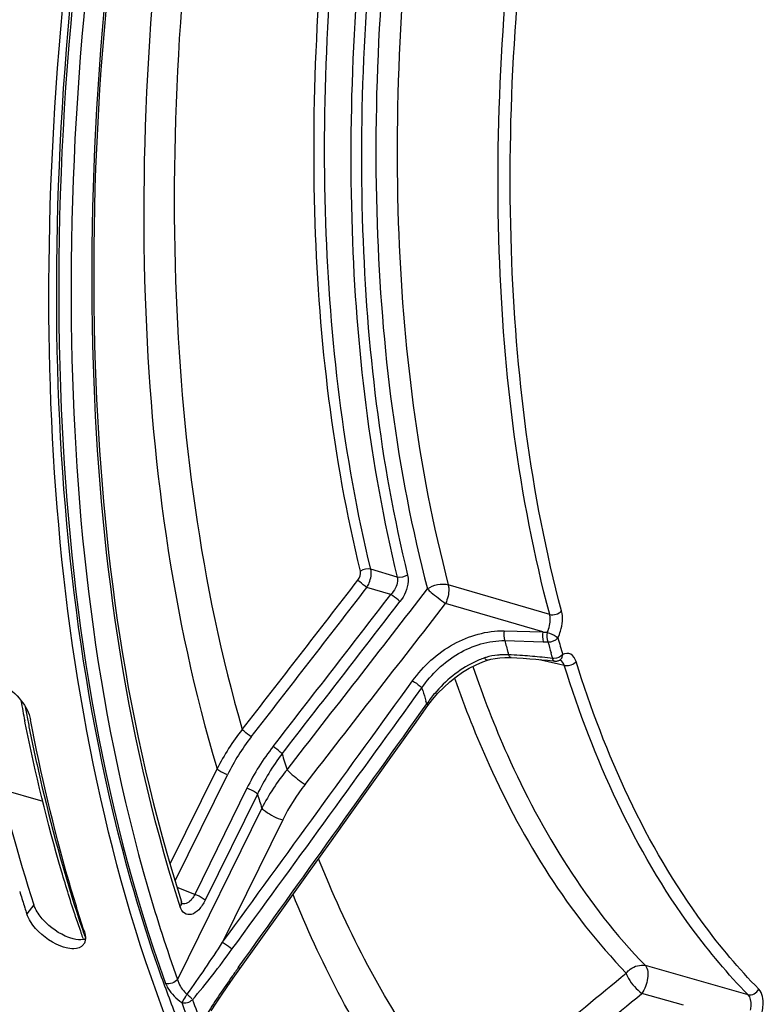
# Model space of a CAD drawing. Units: millimetres. Extents: x 0 to 594, y 0 to 420.
# Drawn here: x 291 to 302, y 57 to 71 of the extents above; entities that cross this region are included whole.
import ezdxf

# ---------------------------------------------------------------- set-up
doc = ezdxf.new("R2010")
doc.units = ezdxf.units.MM
doc.header["$LTSCALE"] = 32.67
doc.layers.get('0').update_dxf_attribs({"linetype": 'CONTINUOUS'})
doc.layers.add('AXES', color=7, linetype='CONTINUOUS')

msp = doc.modelspace()

# ---------------------------------------------------------------- linework, layer by layer
at = {"color": 7, "linetype": 'CONTINUOUS'}
msp.add_line((291.240978, 58.132923), (291.250592, 58.102942), dxfattribs=at)
at = {"color": 9, "linetype": 'CONTINUOUS'}
msp.add_line((291.378999, 58.144069), (291.278032, 58.018187), dxfattribs=at)
at = {"color": 7, "linetype": 'CONTINUOUS'}
for centre, radius, start, end in [((311.919637, 64.746458), 21.710499, 197.1843689, 197.735533), ((311.575086, 64.636358), 21.348784, 197.8202755, 198.0593637), ((291.974845, 57.658851), 0.126974, 321.7373803, 329.5297867)]:
    msp.add_arc(centre, radius, start, end, dxfattribs=at)
for points, knots in [([(292.376518, 59.398854), (291.780341, 61.934724), (291.3193, 67.523315), (291.969982, 73.059983), (292.553717, 75.941211)], [0, 0, 0, 0, 0.469813211, 1, 1, 1, 1]), ([(290.821881, 61.282803), (290.856451, 61.274775), (291.002615, 61.220857), (291.127096, 61.115888), (291.200492, 61.021694)], [0, 0, 0, 0, 0.229108679, 1, 1, 1, 1]), ([(292.089371, 57.768231), (292.012337, 58.004482), (291.71115, 58.986251), (291.476372, 59.987983), (291.330911, 60.75258)], [0, 0, 0, 0, 0.242006614, 1, 1, 1, 1]), ([(296.981273, 50.993849), (296.431991, 51.446459), (294.175207, 53.789618), (292.952491, 56.94892), (292.376518, 59.398854)], [0, 0, 0, 0, 0.220456389, 1, 1, 1, 1]), ([(291.831026, 57.537272), (291.782984, 57.549089), (291.58711, 57.627486), (291.415999, 57.772703), (291.330695, 57.908967)], [0, 0, 0, 0, 0.235325596, 1, 1, 1, 1]), ([(292.094005, 57.614648), (292.092649, 57.611135), (292.089685, 57.604264), (292.086166, 57.597659), (292.084284, 57.594464)], [0, 0, 0, 0, 0.503767225, 1, 1, 1, 1]), ([(292.104415, 57.662699), (292.103789, 57.654287), (292.101526, 57.637953), (292.096883, 57.622109), (292.094005, 57.614648)], [0, 0, 0, 0, 0.513313714, 1, 1, 1, 1])]:
    msp.add_open_spline(points, degree=3, knots=knots, dxfattribs=at)
at = {"color": 3, "linetype": 'CONTINUOUS'}
for points, knots in [([(292.50103, 59.42755), (291.898061, 61.952672), (291.426844, 67.525677), (292.071205, 73.047595), (292.652307, 75.92257)], [0, 0, 0, 0, 0.469525593, 1, 1, 1, 1]), ([(290.641366, 61.026242), (290.68995, 60.775093), (290.892121, 59.80387), (291.150763, 58.844031), (291.378999, 58.144069)], [0, 0, 0, 0, 0.25785871, 1, 1, 1, 1]), ([(293.384072, 56.573719), (293.296587, 56.797907), (292.952159, 57.732857), (292.676519, 58.692638), (292.50103, 59.42755)], [0, 0, 0, 0, 0.241564204, 1, 1, 1, 1]), ([(291.401211, 58.089699), (291.396824, 58.098717), (291.388776, 58.116593), (291.381962, 58.13498), (291.378999, 58.144069)], [0, 0, 0, 0, 0.511975707, 1, 1, 1, 1]), ([(291.931338, 57.665409), (291.920995, 57.667956), (291.900032, 57.673793), (291.879429, 57.680786), (291.869015, 57.68461)], [0, 0, 0, 0, 0.489835177, 1, 1, 1, 1]), ([(292.104541, 57.662097), (292.100384, 57.660835), (292.091843, 57.658555), (292.083178, 57.656811), (292.078755, 57.656051)], [0, 0, 0, 0, 0.491891388, 1, 1, 1, 1])]:
    msp.add_open_spline(points, degree=3, knots=knots, dxfattribs=at)
at = {"color": 7, "linetype": 'CONTINUOUS'}
for points in [[(291.200492, 61.021694), (291.261762, 60.943062), (291.312281, 60.850507), (291.330911, 60.75258)], [(291.330695, 57.908967), (291.309248, 57.943226), (291.290561, 57.97976), (291.278032, 58.018187)], [(292.089371, 57.768231), (292.100387, 57.734449), (292.107053, 57.698134), (292.104415, 57.662699)], [(291.940177, 57.524363), (291.903556, 57.523262), (291.866603, 57.52852), (291.831026, 57.537272)], [(292.074543, 57.58022), (292.044489, 57.542149), (291.988659, 57.525821), (291.940177, 57.524363)]]:
    msp.add_open_spline(points, degree=3, dxfattribs=at)
at = {"color": 3, "linetype": 'CONTINUOUS'}
for points in [[(291.512661, 57.929117), (291.468976, 57.977459), (291.429713, 58.031108), (291.401211, 58.089699)], [(291.869015, 57.68461), (291.733784, 57.734258), (291.609246, 57.822235), (291.512661, 57.929117)], [(292.078755, 57.656051), (292.030228, 57.647716), (291.979149, 57.65364), (291.931338, 57.665409)]]:
    msp.add_open_spline(points, degree=3, dxfattribs=at)
at = {"layer": 'AXES', "color": 9, "linetype": 'CONTINUOUS'}
for p, q in [((296.497634, 62.764664), (296.127012, 62.873519)), ((296.410477, 62.519544), (296.071915, 62.619053)), ((298.64738, 62.237371), (297.218844, 62.656001)), ((298.551727, 61.990837), (297.180576, 62.392961)), ((298.006747, 62.005362), (298.551727, 61.990837)), ((298.013266, 61.867752), (298.558029, 61.8534)), ((298.070907, 61.667576), (298.06113, 61.700782)), ((298.104811, 61.629351), (298.104598, 61.629362)), ((298.679041, 61.655843), (298.667657, 61.694905)), ((298.690499, 61.616869), (298.679041, 61.655843)), ((298.6935, 61.606194), (298.6905, 61.616869)), ((298.507167, 61.601574), (298.523605, 61.597731)), ((298.523605, 61.597731), (298.687186, 61.559485)), ((298.687186, 61.559485), (298.709152, 61.55435)), ((298.709152, 61.55435), (298.772392, 61.539567)), ((298.772392, 61.539567), (298.853581, 61.520591)), ((296.758006, 61.079587), (296.846919, 61.202453)), ((296.858236, 61.164803), (296.846919, 61.202453)), ((296.915881, 60.977807), (296.904212, 61.01504)), ((293.299982, 58.720666), (293.959549, 60.061267)), ((293.370956, 58.481565), (294.107177, 59.977969)), ((294.3802, 59.787642), (293.644485, 58.292269)), ((294.527823, 59.704335), (293.792113, 58.208971)), ((294.590353, 59.506825), (293.402779, 57.093042)), ((294.88561, 59.340229), (294.038336, 57.618107)), ((293.644485, 58.292269), (293.399204, 58.386411)), ((293.431275, 58.147317), (293.422177, 58.175877)), ((293.44065, 58.118032), (293.431275, 58.147317)), ((293.46994, 58.160118), (293.469251, 58.160379)), ((301.443471, 56.876771), (299.995636, 57.287566)), ((300.534962, 56.727877), (299.946695, 56.894945))]:
    msp.add_line(p, q, dxfattribs=at)
at = {"layer": 'AXES', "color": 7, "linetype": 'CONTINUOUS'}
for p, q in [((297.820163, 61.604904), (297.881162, 61.61751)), ((298.086605, 61.630043), (298.104598, 61.629362)), ((298.104811, 61.629352), (298.184013, 61.625418)), ((298.184013, 61.625418), (298.27599, 61.619931)), ((297.707772, 61.568179), (297.772363, 61.591168)), ((297.772517, 61.591219), (297.772363, 61.591168)), ((297.772518, 61.591216), (297.820163, 61.604904)), ((298.698379, 61.581445), (298.714962, 61.57945)), ((298.784406, 61.590967), (298.784617, 61.591069)), ((298.784667, 61.591092), (298.78994, 61.593333)), ((298.78994, 61.593333), (298.791668, 61.593893)), ((296.995849, 61.036754), (297.072326, 61.125982)), ((296.932531, 60.953044), (296.995849, 61.036754)), ((291.257067, 60.702873), (291.250158, 60.737479)), ((290.915193, 59.775983), (291.503801, 59.607553)), ((293.458295, 58.187346), (293.458252, 58.187477)), ((293.460985, 58.179709), (293.458295, 58.187346)), ((294.186846, 57.110151), (294.280028, 57.241609))]:
    msp.add_line(p, q, dxfattribs=at)
for points in [[(297.881162, 61.61751), (297.946258, 61.625949), (298.01495, 61.63014), (298.086605, 61.630043)], [(298.27599, 61.619931), (298.365495, 61.613635), (298.452399, 61.606597), (298.536738, 61.598867)], [(297.072326, 61.125982), (297.153687, 61.20947), (297.239286, 61.286791), (297.32854, 61.357588), (297.420736, 61.421466), (297.515141, 61.478049)], [(297.515141, 61.478049), (297.611068, 61.527035), (297.707772, 61.568179)], [(298.536738, 61.598867), (298.618717, 61.590476), (298.698379, 61.581445)], [(294.280025, 57.241601), (294.553537, 57.623211), (294.894844, 58.099719), (295.226586, 58.56322), (295.548767, 59.013712), (295.861391, 59.451193), (296.164464, 59.875659), (296.457993, 60.287106), (296.741982, 60.685532), (296.932521, 60.953053)], [(293.471045, 58.159592), (293.472256, 58.158895), (293.472611, 58.15871), (293.471443, 58.160051), (293.468788, 58.163763), (293.4651, 58.170313), (293.460985, 58.179709)], [(293.876443, 56.648786), (293.947883, 56.758555), (294.023939, 56.872881), (294.103693, 56.990266), (294.186846, 57.110151)]]:
    msp.add_lwpolyline(points, dxfattribs=at)
at = {"layer": 'AXES', "color": 9, "linetype": 'CONTINUOUS'}
for centre, radius, start, end in [((-333.114665, 548.053963), 794.521441, 322.156996666, 322.349014207), ((-322.155643, 539.267448), 780.640126, 322.172593537, 322.368070483), ((-403.732747, 605.053497), 886.1051, 322.043929094, 322.252625465), ((-351.827892, 563.214489), 819.08999, 322.128041155, 322.317744202), ((-340.358914, 554.020603), 804.55613, 322.143271711, 322.336443353), ((-377.334425, 583.901759), 852.608886, 322.073209665, 322.290197376), ((299.550636, 71.17122), 9.234569, 263.790128, 264.1799767), ((315.578433, 66.616552), 17.461583, 195.6499099, 196.4483744), ((314.194458, 66.415968), 16.80825, 195.6996351, 196.2917276), ((298.724773, 68.167119), 6.315921, 268.4871796, 269.0753776), ((315.63198, 66.617427), 17.664073, 195.6511516, 196.1810968), ((298.193844, 60.300577), 1.402858, 109.3486207, 115.9819729), ((297.950059, 60.992347), 0.669389, 107.1594863, 109.2782258), ((298.015599, 60.632657), 1.03589, 92.220313, 95.6175985), ((298.020328, 60.514321), 1.154321, 89.0902356, 92.2273178), ((298.019331, 60.425451), 1.243196, 87.6223384, 89.1093394), ((297.681519, 52.984668), 8.691635, 87.1985332, 87.4322742), ((297.683521, 53.023679), 8.652572, 86.1506422, 87.199145), ((297.713048, 53.430665), 8.244523, 84.2294802, 86.1655001), ((297.795176, 54.252912), 7.418185, 83.0678983, 84.2220629), ((298.752989, 61.656366), 0.072565, 295.891326, 304.4720266), ((-779.176756, 840.39026), 1328.353446, 323.894066741, 324.090494427), ((-768.684419, 832.440817), 1315.357635, 323.9043416, 324.09613501), ((311.844233, 65.683479), 15.652429, 196.7794523, 197.3529152), ((298.420303, 59.953014), 1.820301, 139.9344116, 145.7377449), ((317.936493, 65.988718), 27.156135, 190.7285388, 191.134846), ((-822.08536, 857.56189), 1373.575618, 324.363752436, 324.55405423), ((317.648746, 65.932265), 26.862903, 191.1352279, 191.3302479), ((296.843379, 58.60253), 3.231778, 141.4829209, 153.1682093), ((296.907468, 58.595843), 3.122803, 142.1353415, 153.7306651), ((297.451098, 58.27181), 3.424641, 142.0894718, 153.728494), ((297.514917, 58.264596), 3.315958, 142.716024, 154.2665658), ((313.320531, 65.810589), 19.257215, 196.7109824, 197.4113844), ((297.494675, 58.052391), 2.909596, 142.0374554, 153.7289972), ((313.054801, 65.461101), 19.400754, 197.2612433, 197.8730824), ((313.478529, 64.307187), 21.332595, 196.1543783, 199.7657099), ((311.895473, 64.431047), 20.913113, 198.1537394, 198.5986903), ((311.662792, 64.352911), 20.667662, 198.5991197, 198.8258508), ((306.732974, 48.329109), 15.340696, 144.3711273, 144.9527588), ((-304.925545, 790.486263), 950.441805, 309.327885675, 309.507586734), ((305.53726, 49.15146), 13.88956, 144.8974834, 147.4977841), ((311.350725, 63.464696), 19.102012, 200.523476, 201.5782332), ((311.438584, 63.480765), 19.034454, 200.5266049, 201.5813627), ((-328.953254, 820.562515), 989.294346, 309.299688607, 309.472336684)]:
    msp.add_arc(centre, radius, start, end, dxfattribs=at)
at = {"layer": 'AXES', "color": 7, "linetype": 'CONTINUOUS'}
for centre, radius, start, end in [((298.730146, 61.70578), 0.127223, 263.170182, 270.6064741), ((298.730208, 61.703935), 0.125378, 270.5869351, 279.0187662), ((298.73035, 61.702509), 0.123947, 279.0571928, 287.5521113), ((298.73007, 61.70345), 0.124928, 287.5442939, 295.7834221), ((317.868898, 66.033321), 27.140437, 190.6494932, 191.2521645), ((311.817912, 64.467432), 20.88564, 198.1528995, 198.7629733), ((311.527132, 64.369002), 20.578652, 198.7638952, 199.0004345)]:
    msp.add_arc(centre, radius, start, end, dxfattribs=at)
at = {"layer": 'AXES', "color": 9, "linetype": 'CONTINUOUS'}
for points, knots in [([(292.778107, 75.519191), (292.190997, 72.50126), (291.587974, 66.744263), (292.24189, 60.94532), (292.98824, 58.371896)], [0, 0, 0, 0, 0.534327629, 1, 1, 1, 1]), ([(292.457962, 74.74271), (291.895685, 71.58208), (291.391728, 65.61044), (292.304348, 59.618997), (293.23496, 57.037712)], [0, 0, 0, 0, 0.539160772, 1, 1, 1, 1]), ([(293.422177, 58.175877), (292.647418, 60.614156), (291.901084, 66.156682), (292.374746, 71.680762), (292.882236, 74.589752)], [0, 0, 0, 0, 0.464208613, 1, 1, 1, 1]), ([(293.473829, 74.388697), (293.061645, 71.855486), (292.684539, 67.036059), (293.317347, 62.208148), (293.959549, 60.061267)], [0, 0, 0, 0, 0.533869698, 1, 1, 1, 1]), ([(293.854092, 74.203665), (293.476362, 71.804293), (293.133559, 67.234841), (293.722531, 62.66006), (294.314763, 60.615113)], [0, 0, 0, 0, 0.532903825, 1, 1, 1, 1]), ([(296.55338, 73.593155), (296.278268, 71.659035), (296.035316, 67.964616), (296.485497, 64.271142), (296.926174, 62.596748)], [0, 0, 0, 0, 0.530145877, 1, 1, 1, 1]), ([(296.849235, 73.558471), (296.576473, 71.640873), (296.335596, 67.978013), (296.781931, 64.316091), (297.218844, 62.656001)], [0, 0, 0, 0, 0.53014587, 1, 1, 1, 1]), ([(295.980305, 62.845363), (295.591138, 64.446454), (295.18481, 67.941786), (295.389174, 71.441007), (295.62695, 73.268381)], [0, 0, 0, 0, 0.472056946, 1, 1, 1, 1]), ([(296.127012, 62.873519), (295.739473, 64.467912), (295.334845, 67.948621), (295.538354, 71.433204), (295.775135, 73.252933)], [0, 0, 0, 0, 0.472056947, 1, 1, 1, 1]), ([(296.145434, 73.153618), (295.907956, 71.332092), (295.703721, 67.844253), (296.109149, 64.360237), (296.497634, 62.764664)], [0, 0, 0, 0, 0.527989081, 1, 1, 1, 1]), ([(296.293614, 73.13813), (296.057135, 71.324262), (295.853758, 67.851086), (296.257482, 64.381716), (296.644333, 62.792851)], [0, 0, 0, 0, 0.527989085, 1, 1, 1, 1]), ([(298.64738, 62.237371), (298.206487, 63.901619), (297.756908, 67.576051), (298.000873, 71.251118), (298.276567, 73.175504)], [0, 0, 0, 0, 0.469668052, 1, 1, 1, 1]), ([(298.814105, 62.285735), (298.375749, 63.940401), (297.928755, 67.593678), (298.171315, 71.247588), (298.445421, 73.160896)], [0, 0, 0, 0, 0.469667946, 1, 1, 1, 1]), ([(296.071915, 62.619053), (296.084264, 62.639185), (296.123427, 62.717294), (296.141483, 62.810972), (296.127012, 62.873519)], [0, 0, 0, 0, 0.268936552, 1, 1, 1, 1]), ([(296.497634, 62.764664), (296.502549, 62.745384), (296.507183, 62.654898), (296.457799, 62.569708), (296.410477, 62.519544)], [0, 0, 0, 0, 0.223911244, 1, 1, 1, 1]), ([(296.644333, 62.792851), (296.651331, 62.764106), (296.66008, 62.630174), (296.60048, 62.499198), (296.537645, 62.417777)], [0, 0, 0, 0, 0.223394892, 1, 1, 1, 1]), ([(296.071915, 62.619053), (296.036153, 62.64226), (295.992882, 62.675447), (295.952932, 62.712235), (295.944809, 62.720575)], [0, 0, 0, 0, 0.785501268, 1, 1, 1, 1]), ([(296.926174, 62.596748), (296.941129, 62.578884), (297.023458, 62.506844), (297.111622, 62.443464), (297.180576, 62.392961)], [0, 0, 0, 0, 0.21419863, 1, 1, 1, 1]), ([(297.218844, 62.656001), (297.223442, 62.636773), (297.232437, 62.547183), (297.210074, 62.456118), (297.180576, 62.392961)], [0, 0, 0, 0, 0.220952856, 1, 1, 1, 1]), ([(296.537645, 62.417777), (296.52953, 62.426125), (296.489558, 62.462989), (296.446267, 62.496257), (296.410477, 62.519544)], [0, 0, 0, 0, 0.214245289, 1, 1, 1, 1]), ([(298.614214, 61.984253), (298.642743, 62.044779), (298.664029, 62.133033), (298.652486, 62.218922), (298.64738, 62.237371)], [0, 0, 0, 0, 0.777562521, 1, 1, 1, 1]), ([(298.764186, 61.906137), (298.778632, 61.937545), (298.822852, 62.057985), (298.838212, 62.194634), (298.814105, 62.285735)], [0, 0, 0, 0, 0.268388953, 1, 1, 1, 1]), ([(296.715609, 61.302014), (296.866848, 61.510966), (297.250357, 61.862393), (297.760683, 62.011851), (298.006747, 62.005362)], [0, 0, 0, 0, 0.511696011, 1, 1, 1, 1]), ([(298.614214, 61.984253), (298.658292, 61.973663), (298.710609, 61.947391), (298.755028, 61.912582), (298.764186, 61.906137)], [0, 0, 0, 0, 0.801906335, 1, 1, 1, 1]), ([(296.846919, 61.202455), (296.981378, 61.396672), (297.323282, 61.726681), (297.788756, 61.872397), (298.013264, 61.867759)], [0, 0, 0, 0, 0.512657319, 1, 1, 1, 1]), ([(297.772371, 61.591143), (297.760988, 61.587432), (297.74281, 61.604774), (297.732659, 61.6187), (297.729056, 61.624204)], [0, 0, 0, 0, 0.645415354, 1, 1, 1, 1]), ([(298.707674, 61.616476), (298.70478, 61.616389), (298.699048, 61.616362), (298.693324, 61.616646), (298.690499, 61.616869)], [0, 0, 0, 0, 0.505409571, 1, 1, 1, 1]), ([(298.82875, 61.653392), (298.829382, 61.656467), (298.830457, 61.662744), (298.831175, 61.66907), (298.83146, 61.672282)], [0, 0, 0, 0, 0.493352324, 1, 1, 1, 1]), ([(299.019106, 61.573127), (299.006532, 61.613466), (298.961489, 61.696393), (298.865444, 61.688798), (298.83146, 61.672282)], [0, 0, 0, 0, 0.527911175, 1, 1, 1, 1]), ([(297.565637, 61.501994), (297.70903, 61.080867), (298.29668, 59.564231), (299.172702, 58.138297), (299.995636, 57.287566)], [0, 0, 0, 0, 0.273179023, 1, 1, 1, 1]), ([(298.696815, 61.59735), (298.696202, 61.598741), (298.695026, 61.601665), (298.694, 61.604644), (298.6935, 61.606194)], [0, 0, 0, 0, 0.482717629, 1, 1, 1, 1]), ([(298.700571, 61.590224), (298.699874, 61.591312), (298.698534, 61.593645), (298.697378, 61.596073), (298.696815, 61.59735)], [0, 0, 0, 0, 0.480899698, 1, 1, 1, 1]), ([(298.714956, 61.579441), (298.712234, 61.579764), (298.706375, 61.582508), (298.702405, 61.587363), (298.700571, 61.590224)], [0, 0, 0, 0, 0.446459087, 1, 1, 1, 1]), ([(298.853574, 61.520613), (298.856562, 61.519797), (298.862714, 61.518384), (298.86895, 61.517426), (298.872134, 61.517046)], [0, 0, 0, 0, 0.491402026, 1, 1, 1, 1]), ([(301.443471, 56.876771), (301.159523, 57.166683), (300.01048, 58.536611), (299.262789, 60.206438), (298.853581, 61.520591)], [0, 0, 0, 0, 0.227698325, 1, 1, 1, 1]), ([(301.594087, 56.956028), (301.311774, 57.244272), (300.169343, 58.606317), (299.425958, 60.266536), (299.019106, 61.573127)], [0, 0, 0, 0, 0.227698081, 1, 1, 1, 1]), ([(297.30782, 61.340151), (297.451944, 60.925277), (298.041668, 59.428988), (298.912756, 58.023694), (299.726891, 57.182059)], [0, 0, 0, 0, 0.272764475, 1, 1, 1, 1]), ([(296.71561, 61.302013), (296.752961, 61.279938), (296.797875, 61.247562), (296.838813, 61.210736), (296.846905, 61.202394)], [0, 0, 0, 0, 0.788728549, 1, 1, 1, 1]), ([(296.932535, 60.953043), (296.934303, 60.955533), (296.926545, 60.966663), (296.920859, 60.97277), (296.915837, 60.977747)], [0, 0, 0, 0, 0.301638096, 1, 1, 1, 1]), ([(291.309372, 60.654677), (291.35713, 60.416327), (291.555181, 59.493361), (291.804954, 58.581188), (292.023333, 57.915194)], [0, 0, 0, 0, 0.257516182, 1, 1, 1, 1]), ([(294.442131, 60.512615), (294.406254, 60.53614), (294.362895, 60.569648), (294.322857, 60.606743), (294.314763, 60.615113)], [0, 0, 0, 0, 0.786537247, 1, 1, 1, 1]), ([(294.876593, 60.27328), (294.868506, 60.281657), (294.828446, 60.318827), (294.785062, 60.352411), (294.749155, 60.376012)], [0, 0, 0, 0, 0.213205512, 1, 1, 1, 1]), ([(294.107177, 59.977969), (294.06398, 59.99183), (294.012022, 60.017453), (293.967338, 60.052946), (293.959549, 60.061267)], [0, 0, 0, 0, 0.799212796, 1, 1, 1, 1]), ([(294.945666, 60.048244), (294.961822, 60.031473), (295.041997, 59.956955), (295.128823, 59.889601), (295.200712, 59.842218)], [0, 0, 0, 0, 0.212885264, 1, 1, 1, 1]), ([(294.527828, 59.704344), (294.520039, 59.712665), (294.475355, 59.748158), (294.423396, 59.773781), (294.3802, 59.787642)], [0, 0, 0, 0, 0.200787173, 1, 1, 1, 1]), ([(294.590353, 59.506825), (294.605931, 59.490184), (294.695298, 59.419198), (294.799216, 59.367951), (294.88561, 59.340229)], [0, 0, 0, 0, 0.200787173, 1, 1, 1, 1]), ([(297.424004, 55.289252), (297.219414, 55.532334), (296.397561, 56.60988), (295.774256, 57.830466), (295.390742, 58.79277)], [0, 0, 0, 0, 0.234716905, 1, 1, 1, 1]), ([(293.644485, 58.292269), (293.633942, 58.269585), (293.600317, 58.206065), (293.517504, 58.142449), (293.469941, 58.160121)], [0, 0, 0, 0, 0.330200762, 1, 1, 1, 1]), ([(293.792113, 58.208971), (293.784324, 58.217291), (293.73964, 58.252784), (293.687681, 58.278407), (293.644485, 58.292269)], [0, 0, 0, 0, 0.200787175, 1, 1, 1, 1]), ([(297.013449, 54.860383), (296.815443, 55.100861), (296.020596, 56.16062), (295.410087, 57.351605), (295.030818, 58.289707)], [0, 0, 0, 0, 0.235387801, 1, 1, 1, 1]), ([(293.792113, 58.208971), (293.768401, 58.160778), (293.716244, 58.081318), (293.61132, 57.997138), (293.48743, 58.013081), (293.452055, 58.082499), (293.44065, 58.118032)], [0, 0, 0, 0, 0.327541, 0.579132417, 0.772419407, 1, 1, 1, 1]), ([(294.038336, 57.618107), (294.075847, 57.595695), (294.120883, 57.562975), (294.161919, 57.5258), (294.169967, 57.517425)], [0, 0, 0, 0, 0.79000992, 1, 1, 1, 1]), ([(294.280042, 57.241599), (294.281749, 57.244012), (294.274261, 57.254783), (294.268782, 57.26073), (294.263938, 57.265568)], [0, 0, 0, 0, 0.301599345, 1, 1, 1, 1]), ([(299.726891, 57.182059), (299.743286, 57.203031), (299.813222, 57.273003), (299.925581, 57.306173), (299.995636, 57.287566)], [0, 0, 0, 0, 0.268602383, 1, 1, 1, 1]), ([(299.726891, 57.182059), (299.731895, 57.155619), (299.784307, 57.043116), (299.872868, 56.954576), (299.946695, 56.894945)], [0, 0, 0, 0, 0.220910661, 1, 1, 1, 1]), ([(299.995636, 57.287566), (300.035723, 57.242576), (300.035892, 57.085476), (299.991544, 56.95681), (299.946695, 56.894945)], [0, 0, 0, 0, 0.440903438, 1, 1, 1, 1]), ([(293.23496, 57.037712), (293.243635, 57.013656), (293.297176, 56.907291), (293.385341, 56.821269), (293.461144, 56.7677)], [0, 0, 0, 0, 0.215998685, 1, 1, 1, 1]), ([(293.40278, 57.093042), (293.406797, 57.074574), (293.433711, 56.994617), (293.488552, 56.925384), (293.538638, 56.883838)], [0, 0, 0, 0, 0.225068777, 1, 1, 1, 1]), ([(301.641668, 56.633407), (301.648461, 56.666178), (301.662671, 56.773374), (301.647977, 56.901007), (301.594087, 56.956028)], [0, 0, 0, 0, 0.302918806, 1, 1, 1, 1]), ([(293.538638, 56.883838), (293.530111, 56.873312), (293.503333, 56.835141), (293.481072, 56.794009), (293.461144, 56.7677)], [0, 0, 0, 0, 0.291009052, 1, 1, 1, 1]), ([(293.538638, 56.883838), (293.553161, 56.872523), (293.569186, 56.853561), (293.601657, 56.83051), (293.598262, 56.8202)], [0, 0, 0, 0, 0.629091394, 1, 1, 1, 1]), ([(301.477926, 56.660914), (301.482549, 56.682753), (301.492271, 56.754748), (301.480412, 56.840416), (301.443471, 56.876771)], [0, 0, 0, 0, 0.301046488, 1, 1, 1, 1])]:
    msp.add_open_spline(points, degree=3, knots=knots, dxfattribs=at)
at = {"layer": 'AXES', "color": 7, "linetype": 'CONTINUOUS'}
for points, knots in [([(292.9017, 74.58656), (292.394895, 71.676876), (291.924367, 66.156877), (292.677913, 60.618753), (293.458252, 58.187477)], [0, 0, 0, 0, 0.536322998, 1, 1, 1, 1]), ([(291.971782, 57.96043), (291.900349, 58.178284), (291.620549, 59.081016), (291.397663, 60.001083), (291.257067, 60.702873)], [0, 0, 0, 0, 0.242609468, 1, 1, 1, 1])]:
    msp.add_open_spline(points, degree=3, knots=knots, dxfattribs=at)
at = {"layer": 'AXES', "color": 9, "linetype": 'CONTINUOUS'}
for points in [[(296.127012, 62.873519), (296.079001, 62.88673), (296.020798, 62.874343), (295.980305, 62.845363)], [(295.944809, 62.720575), (295.971223, 62.754817), (295.990513, 62.803339), (295.980305, 62.845363)], [(296.644333, 62.792851), (296.60385, 62.763858), (296.545644, 62.751453), (296.497634, 62.764664)], [(296.926174, 62.596748), (297.006184, 62.655958), (297.12286, 62.682354), (297.218844, 62.656001)], [(298.647386, 62.237349), (298.703187, 62.222031), (298.775962, 62.242219), (298.814105, 62.285735)], [(298.006747, 62.005362), (297.997177, 61.960453), (297.997183, 61.910828), (298.013097, 61.867756)], [(298.551731, 61.990833), (298.542177, 61.945978), (298.542189, 61.896434), (298.558027, 61.853395)], [(298.614214, 61.984253), (298.604846, 61.941086), (298.607854, 61.893567), (298.622853, 61.852021)], [(298.622853, 61.852021), (298.673131, 61.847903), (298.731376, 61.867818), (298.764186, 61.906137)], [(297.914197, 61.663572), (297.859565, 61.658166), (297.805019, 61.648146), (297.752567, 61.63194)], [(298.104598, 61.629347), (298.087636, 61.630292), (298.076517, 61.651546), (298.070894, 61.667577)], [(298.83146, 61.672282), (298.802402, 61.63758), (298.752914, 61.617849), (298.707674, 61.616476)], [(298.794061, 61.596543), (298.812369, 61.609097), (298.824284, 61.631647), (298.82875, 61.653392)], [(297.579268, 61.561651), (297.368191, 61.459057), (297.178255, 61.304301), (297.027212, 61.124676)], [(298.853581, 61.520591), (298.844683, 61.551908), (298.821663, 61.587153), (298.790001, 61.594733)], [(298.872134, 61.517046), (298.9242, 61.51083), (298.985896, 61.532548), (299.019106, 61.573127)], [(294.945665, 60.048245), (294.809399, 59.880824), (294.689234, 59.698712), (294.590353, 59.506825)], [(293.44065, 58.118032), (293.455632, 58.136582), (293.46554, 58.164629), (293.458309, 58.18735)], [(293.538638, 56.883838), (293.712322, 57.123596), (293.877563, 57.369508), (294.038336, 57.618107)], [(293.612638, 56.806481), (293.808658, 57.035061), (293.992594, 57.27409), (294.169967, 57.517426)], [(293.402782, 57.093033), (293.366932, 57.046298), (293.291251, 57.02037), (293.23496, 57.037712)], [(301.443471, 56.876771), (301.498303, 56.86221), (301.569454, 56.904923), (301.594087, 56.956028)], [(293.461144, 56.7677), (293.510959, 56.752353), (293.574347, 56.771114), (293.612637, 56.806484)]]:
    msp.add_open_spline(points, degree=3, dxfattribs=at)

doc.saveas('drawing.dxf')
